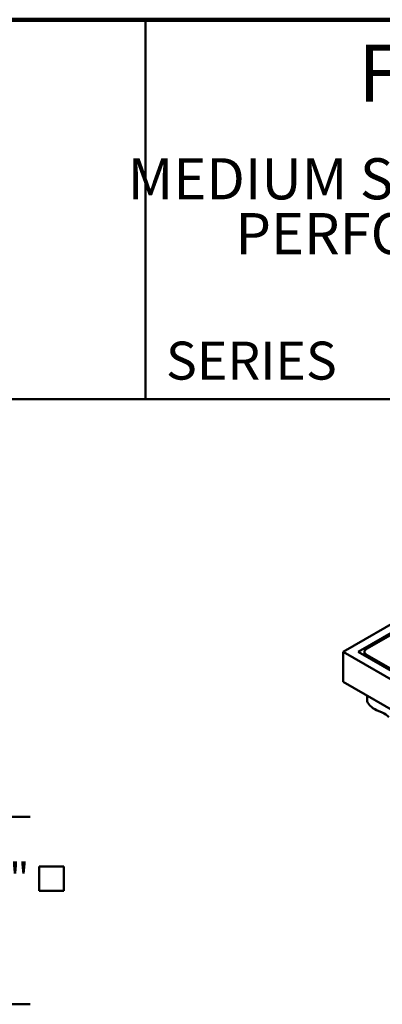
# Model space of a CAD drawing. Units: inches. Extents: x 0.1 to 8.7, y 0.1 to 10.9.
# Drawn here: x 5 to 6.2, y 7.7 to 10.9 of the extents above; entities that cross this region are included whole.
import ezdxf

# ---------------------------------------------------------------- set-up
doc = ezdxf.new("R2010")
doc.units = ezdxf.units.IN
doc.header["$MEASUREMENT"] = 0
doc.layers.add('WALL', color=7, linetype='Continuous', lineweight=50)
doc.styles.add('SLDTEXTSTYLE1', font='TXT', dxfattribs={"width": 0.605})
doc.dimstyles.new('SLDDIMSTYLE2', dxfattribs={"dimtxt": 0.101115, "dimasz": 0.1875, "dimexe": 0, "dimexo": 0.0625, "dimgap": 0.025279, "dimtad": 0, "dimtih": 1, "dimtoh": 1, "dimdec": 6, "dimlfac": 4, "dimrnd": 1e-09, "dimzin": 12, "dimdsep": 46, "dimlunit": 5, "dimtxsty": 'SLDTEXTSTYLE1', "dimsah": 1, "dimcen": 0.09, "dimadec": 0, "dimazin": 3, "dimtfac": 1, "dimtdec": 3, "dimtofl": 0, "dimtmove": 0, "dimatfit": 3, "dimfxl": 0, "dimfrac": 2, "dimtolj": 1, "dimtzin": 12, "dimarcsym": 0})

# ---------------------------------------------------------------- blocks, each defined once
blk = doc.blocks.new('SW_NOTE_1')
at = {"color": 0, "linetype": 'Continuous', "lineweight": 18, "char_height": 0.135417, "attachment_point": 2, "style": 'SLDTEXTSTYLE1'}
for s, insert in [('MEDIUM SUMP, 12" HEAVY DUTY TOP', (1.369, 0.1746)), ('PERFORATED SS EXTENSION', (1.3668, -0.006))]:
    blk.add_mtext(s, dxfattribs=dict(at, insert=insert))
blk = doc.blocks.new('SW_SYMBOL_MOD_BOX')
at = {"layer": 'WALL', "color": 0}
for p, q in [((7.87, 7.87), (7.87, 31.5)), ((7.87, 31.5), (31.5, 31.5)), ((31.5, 31.5), (31.5, 7.87)), ((7.87, 7.87), (31.5, 7.87))]:
    blk.add_line(p, q, dxfattribs=at)
blk = doc.blocks.new('_D_4')
at = {"layer": 'WALL'}
for p, q in [((4.5116, 8.3118), (5.0656, 8.3118)), ((4.9406, 8.3118), (4.9406, 8.1816)), ((4.7743, 8.0032), (4.7396, 8.0032)), ((4.7396, 8.0032), (4.7396, 7.8479)), ((4.9286, 8.0032), (4.9633, 8.0032)), ((4.9633, 8.0032), (4.9633, 7.8479)), ((4.7396, 7.8479), (4.7743, 7.8479)), ((4.9633, 7.8479), (4.9286, 7.8479)), ((4.9406, 7.6946), (4.9406, 7.8247)), ((4.402, 7.6946), (5.0656, 7.6946))]:
    blk.add_line(p, q, dxfattribs=at)
for points in [[(4.9406, 8.3118), (4.9094, 8.1243), (4.9719, 8.1243)], [(4.9406, 7.6946), (4.9719, 7.8821), (4.9094, 7.8821)]]:
    blk.add_solid(points, dxfattribs=at)
at = {"layer": 'WALL', "xscale": 0.003410658394813324, "yscale": 0.003410658394813324, "zscale": 0.003410658394813324}
blk.add_blockref('SW_SYMBOL_MOD_BOX', (5.069, 8.0414), dxfattribs=at)
at = {"layer": 'WALL', "char_height": 0.10417, "attachment_point": 1, "style": 'SLDTEXTSTYLE1'}
for s, insert in [('2 1/2"', (4.6724, 8.1606)), ('63', (4.7743, 7.9822))]:
    blk.add_mtext(s, dxfattribs=dict(at, insert=insert))

msp = doc.modelspace()

# ---------------------------------------------------------------- linework, layer by layer
at = {"color": 7, "linetype": 'Continuous', "lineweight": 100}
msp.add_line((8.3984375, 10.9375), (0.3984375, 10.9375), dxfattribs=at)
at = {"color": 7, "linetype": 'Continuous', "lineweight": 50}
for p, q in [((5.4453125, 10.9375), (5.4453125, 9.6875)), ((0.3984375, 9.6875), (8.3984375, 9.6875)), ((7.17885636, 9.48054444), (6.09609905, 8.85548195)), ((7.17885636, 9.45184259), (6.1458175, 8.85548195)), ((7.16228354, 9.43590223), (6.17343893, 8.86505439)), ((6.09609905, 8.75660908), (6.09609905, 8.85548195)), ((6.09609905, 8.85548195), (7.17885636, 8.23041946)), ((6.1458175, 8.85548195), (7.17885636, 8.25912131)), ((6.1666191, 8.85465019), (6.16789818, 8.84273508)), ((6.17343893, 8.84591982), (7.16228354, 8.27507198)), ((6.09609905, 8.75660908), (7.17885636, 8.13154659)), ((6.1753345, 8.71086745), (6.1753345, 8.69573073)), ((6.20658451, 8.66374414), (6.22489039, 8.65557455))]:
    msp.add_line(p, q, dxfattribs=at)
at = {"color": 7, "linetype": 'Continuous', "lineweight": 50, "flags": 128}
msp.add_lwpolyline([(6.17343893, 8.86505439), (6.17168751, 8.86392304), (6.17016664, 8.8626856), (6.16889528, 8.86135764), (6.16788947, 8.85995583), (6.16716186, 8.85849784), (6.16672162, 8.857002), (6.1665742, 8.8554871), (6.16672162, 8.8539722), (6.16716186, 8.85247637), (6.16788947, 8.85101837), (6.16889528, 8.84961656), (6.17016664, 8.8482886), (6.17168751, 8.84705117), (6.17343893, 8.84591982)], dxfattribs=at)
at = {"color": 7, "linetype": 'Continuous', "lineweight": 50}
for centre, start_param, end_param in [((6.20658453, 8.68178438), 3.4099825917, 4.9807789185), ((6.22489036, 8.63753431), 1.0537881015, 1.8391862649)]:
    msp.add_ellipse(centre, major_axis=(0.03013122, -0.01823096), ratio=0.4545483915, start_param=start_param, end_param=end_param, dxfattribs=at)

# ---------------------------------------------------------------- block references
at = {"color": 7, "linetype": 'Continuous', "lineweight": 18}
msp.add_blockref('SW_NOTE_1', (5.60710418, 10.30658894), dxfattribs=at)

# ---------------------------------------------------------------- texts
at = {"color": 7, "linetype": 'Continuous', "lineweight": 18, "insert": (6.96211755, 10.8551068), "char_height": 0.1875, "attachment_point": 2, "style": 'SLDTEXTSTYLE1'}
msp.add_mtext('FLOOR DRAIN', dxfattribs=at)
at = {"color": 7, "linetype": 'Continuous', "lineweight": 0, "insert": (5.51315873, 9.8771275), "char_height": 0.125, "attachment_point": 1, "style": 'SLDTEXTSTYLE1'}
msp.add_mtext('SERIES', dxfattribs=at)

# ---------------------------------------------------------------- dimensions: what is measured, and where the dimension line sits
at = {"layer": 'WALL'}
dim = msp.add_linear_dim(base=(4.9406104, 8.31176909), p1=(4.33950919, 7.69459409), p2=(4.4490559, 8.31176909), angle=90, text='<> {\\fGDT;o}', dimstyle='SLDDIMSTYLE2', dxfattribs=at)
dim.commit()
dim.dimension.update_dxf_attribs({"geometry": '_D_4', "text_midpoint": (4.9406104, 8.00318159), "dimtype": 160})

doc.saveas('drawing.dxf')
